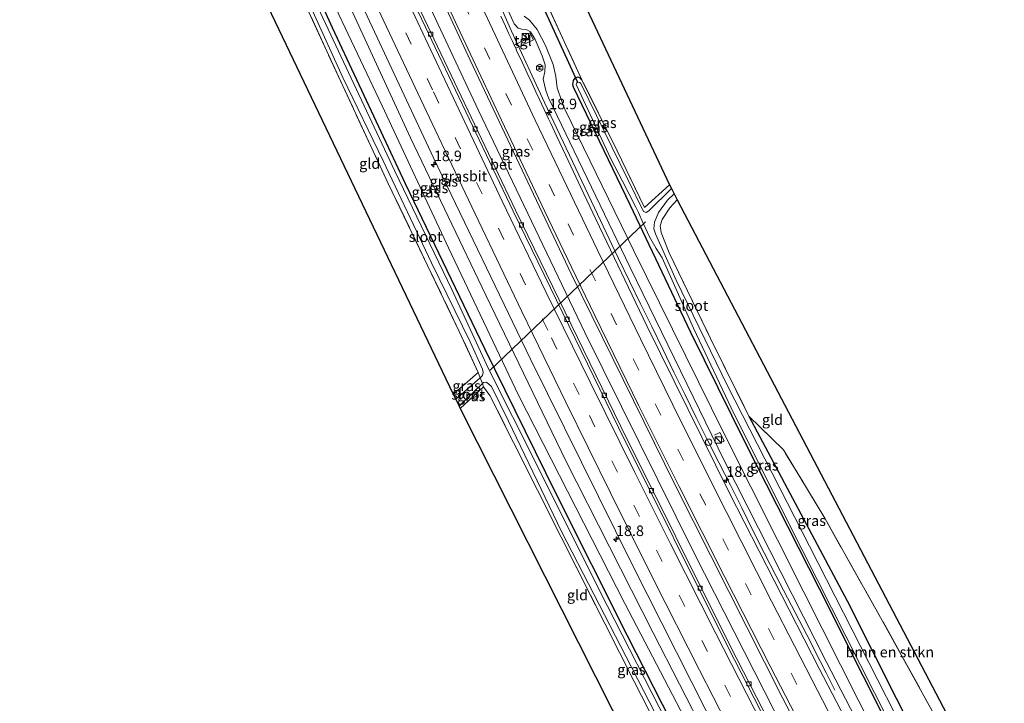
# Model space of a CAD drawing. Units: metres. Extents: x 166717 to 169239, y 456250 to 462501.
# Drawn here: x 167368 to 167601, y 458583 to 458745 of the extents above; entities that cross this region are included whole.
import ezdxf
from ezdxf.enums import TextEntityAlignment as Align

# ---------------------------------------------------------------- set-up
doc = ezdxf.new("R2010")
doc.units = ezdxf.units.M
doc.linetypes.add('IE-TERREINAFSCHEIDING', pattern=[10, 8, -2])
doc.linetypes.add('VW-3-9_STREEP', pattern=[12, 3, -9])
doc.layers.get('0').update_dxf_attribs({"lineweight": 25})
for name, color, linetype, lineweight in [('B-ME-AM-KILOMETR-S-B1', 7, 'Continuous', 18), ('B-ME-BV-GELEIDECONSTRUCTIE-GELEIDERAIL-L-B1', 213, 'BV-GELEIDERAIL', 18), ('B-ME-GR-BOMENSTRUIKEN-GV-B6', 93, 'Continuous', 18), ('B-ME-GW-KRUINLIJN-L-B1', 93, 'Continuous', 18), ('B-ME-GW-TEENLIJN-L-B1', 93, 'Continuous', 18), ('B-ME-IE-GRASLAND-GV-B6', 93, 'Continuous', 18), ('B-ME-IE-GRONDWERKLIJN-GROND_INGERICHT-GV-B6', 253, 'Continuous', 18), ('B-ME-IE-INRICHTINGSELEMENT-S-B1', 253, 'Continuous', 18), ('B-ME-IE-TERREINAFSCHEIDING-RASTERHEKWERK-L-B1', 8, 'IE-TERREINAFSCHEIDING', 18), ('B-ME-OG-METEO_INSTR-S-B1', 253, 'Continuous', 18), ('B-ME-OG-WATER-GV-B6', 153, 'Continuous', 18), ('B-ME-VH-VERH_SOORT-BETON-OVERIG-GV-B6', 8, 'IE-TERREINAFSCHEIDING-NATUURLIJK-HOUTWAL', 18), ('B-ME-VH-VERH_SOORT-BITUMEN-GV-B6', 8, 'IE-TERREINAFSCHEIDING-NATUURLIJK-HOUTWAL', 18), ('B-ME-VH-VERH_SOORT-TEGELS-GV-B6', 8, 'Continuous', 18), ('B-ME-VV-KOLK-S-B1', 8, 'Continuous', 18), ('B-ME-VW-MARKERING-39STREEP-015-L-B1', 255, 'VW-3-9_STREEP', 18), ('B-ME-VW-MARKERING-STREEP-015-L-B1', 7, 'Continuous', 18)]:
    doc.layers.add(name, color=color, linetype=linetype, lineweight=lineweight)
for name, color, linetype in [('B-ME-GW-INSTEEKWATERGANG-L-B1', 10, 'Continuous'), ('B-ME-KG-KADASTRAAL-OPNAMEDTMGRENS-L-B1', 10, 'Continuous'), ('B-ME-KW-DUIKER-L-B1', 10, 'Continuous')]:
    doc.layers.add(name, color=color, linetype=linetype)
doc.styles.add('NLCS-ISO', font='NLCS-ISO.TTF')
doc.linetypes.add('BV-GELEIDERAIL', pattern='A,10,-3,[108,NLCS.SHX,S=1,R=0,X=0,Y=0],-3', length=16)
doc.linetypes.add('IE-TERREINAFSCHEIDING-NATUURLIJK-HOUTWAL', pattern='A,7,-1.5,[67,NLCS.SHX,S=0.75,R=45,X=0,Y=0],-1.5,7,-1.5,[70,NLCS.SHX,S=0.75,R=0,X=0,Y=0],-1.5', length=20)

# ---------------------------------------------------------------- blocks, each defined once
blk = doc.blocks.new('hecto')
for p, q in [((0, 0.625), (-0.625, 0)), ((0, -0.625), (0, 0.625)), ((-0.625, 0), (0.625, 0)), ((0.625, 0), (0, -0.625))]:
    blk.add_line(p, q)
blk = doc.blocks.new('kast')
blk.add_line((-0.75, -0.75), (0.75, 0.75))
blk.add_lwpolyline([(-0.75, 0.75), (0.75, 0.75), (0.75, -0.75), (-0.75, -0.75)], close=True)
blk = doc.blocks.new('rlsm')
blk.add_lwpolyline([(0.88, 0), (0.44, 0.76), (-0.44, 0.76), (-0.88, 0), (-0.44, -0.76), (0.44, -0.76)], close=True)
at = {"lineweight": 0}
blk.add_lwpolyline([(-0.34, -0.5), (-0.34, 0.5), (-0.01, -0.17), (0.32, 0.5), (0.32, -0.5)], dxfattribs=at)
blk = doc.blocks.new('kolk')
blk.add_lwpolyline([(-0.5, -0.5), (0.5, -0.5), (0.5, 0.5), (-0.5, 0.5)], close=True)
blk = doc.blocks.new('dtb')
blk.add_circle((0, 0), 0.75)

msp = doc.modelspace()

# ---------------------------------------------------------------- linework, layer by layer
at = {"layer": 'B-ME-BV-GELEIDECONSTRUCTIE-GELEIDERAIL-L-B1'}
for points in [[(167570.199, 458535.702, 10.796), (167553.83, 458566.917, 10.82), (167527.817, 458617.966, 10.868), (167501.783, 458670.529, 10.859), (167476.457, 458723.386, 10.859), (167452.175, 458775.311, 10.82), (167427.407, 458830.012, 10.851), (167400.362, 458892.449, 10.938)], [(167475.335, 458762.789, 10.092), (167484.365, 458742.096, 10.734), (167492.245, 458725.169, 10.799), (167504.816, 458698.656, 10.799), (167508.9283, 458689.9026, 10.079)], [(167508.9283, 458689.9026, 10.7275), (167509.7866, 458688.0959, 10.7146), (167512.4281, 458682.7086, 10.7043), (167515.0547, 458677.3141, 10.7016), (167517.7467, 458671.9519, 10.708), (167520.3638, 458666.5522, 10.6784), (167522.9725, 458661.1493, 10.717), (167525.602, 458655.7556, 10.7411), (167528.2568, 458650.3751, 10.7375), (167530.9405, 458645.0091, 10.7287), (167533.6395, 458639.6501, 10.7259), (167536.3607, 458634.3028, 10.7398), (167539.0438, 458628.9359, 10.734), (167541.7017, 458623.5566, 10.7421), (167544.4182, 458618.2069, 10.7311), (167547.1679, 458612.8748, 10.7311), (167549.9242, 458607.5453, 10.7304), (167552.7177, 458602.2353, 10.6918), (167555.4656, 458596.902, 10.6122), (167556.3676, 458595.1173, 10.5432), (167559.0781, 458589.764, 10.2809), (167561.1665, 458585.6176, 10.0544)]]:
    msp.add_polyline3d(points, dxfattribs=at)
at = {"layer": 'B-ME-GR-BOMENSTRUIKEN-GV-B6'}
msp.add_polyline3d([(167599.397, 458552.782, 8.612), (167593.161, 458549.125, 8.578), (167564.083, 458606.817, 8.383), (167540.73, 458650.7, 8.379), (167548.974, 458642.676, 8.448), (167558.757, 458626.421, 8.448), (167572.422, 458602.167, 8.513), (167590.983, 458568.559, 8.569), (167599.397, 458552.782, 8.612)], dxfattribs=at)
at = {"layer": 'B-ME-GW-INSTEEKWATERGANG-L-B1'}
for points in [[(167550.491, 458524.201, 8.501), (167548.555, 458527.859, 8.496), (167530.727, 458561.734, 8.504), (167511.912, 458598.524, 8.526), (167494.959, 458632.363, 8.452), (167478.096, 458666.678, 8.556), (167459.268, 458705.795, 8.535), (167441.888, 458742.872, 8.53), (167426.592, 458776.806, 8.487), (167410.437, 458812.32, 8.582), (167394.298, 458848.844, 8.517), (167378.77, 458884.083, 8.393)], [(167501.09, 458730.549, 8.244), (167500.758, 458730.919, 8.305), (167500.108, 458731.131, 8.353), (167499.458, 458730.937, 8.435), (167499, 458730.385, 8.491), (167498.89, 458729.4, 8.526), (167499.07, 458728.882, 8.53), (167512.474, 458700.944, 8.487), (167526.927, 458670.64, 8.509), (167539.882, 458644.356, 8.478), (167557.415, 458609.774, 8.543), (167578.423, 458567.953, 8.491), (167589.414, 458546.928, 8.55)], [(167540.73, 458650.7, 8.379), (167564.083, 458606.817, 8.383), (167593.161, 458549.125, 8.578)]]:
    msp.add_polyline3d(points, dxfattribs=at)
at = {"layer": 'B-ME-GW-KRUINLIJN-L-B1'}
for points in [[(167555.211, 458526.956, 10.091), (167536.772, 458562.695, 10.079), (167518.018, 458599.254, 10.105), (167497.335, 458640.057, 10.131), (167478.324, 458679.407, 10.17), (167460.409, 458716.767, 10.131), (167441.551, 458757.843, 10.113), (167421.552, 458802.151, 10.222), (167403.959, 458841.528, 10.209), (167384.101, 458887.016, 10.21)], [(167585.137, 458544.42, 9.81), (167584.354, 458546.876, 9.814), (167583.865, 458549.044, 9.793), (167583.087, 458550.928, 9.767), (167581.016, 458553.228, 9.793), (167578.971, 458554.696, 9.862), (167577.498, 458556.826, 9.871), (167559.104, 458592.419, 9.949), (167534.965, 458639.961, 9.931), (167512.566, 458685.936, 9.992), (167493.157, 458726.245, 10.1), (167492.534, 458728.024, 10.096), (167491.938, 458730.718, 10.092), (167492.34, 458732.393, 10.092), (167492.421, 458734.07, 10.066), (167491.713, 458736.247, 10.009), (167490.036, 458740.136, 9.97), (167488.926, 458741.914, 9.957), (167488.016, 458742.403, 9.931), (167486.832, 458742.537, 9.975), (167485.995, 458742.762, 9.979), (167485.009, 458743.781, 9.962), (167470.578, 458776.263, 9.931)]]:
    msp.add_polyline3d(points, dxfattribs=at)
at = {"layer": 'B-ME-GW-TEENLIJN-L-B1'}
for points in [[(167553.288, 458525.834, 8.844), (167531.087, 458568.306, 8.76), (167511.324, 458606.219, 8.76), (167486.062, 458655.681, 8.617), (167469.416, 458690.665, 8.778), (167453.735, 458724.375, 8.804), (167434.641, 458764.638, 8.648), (167409.149, 458821.475, 8.739), (167389.664, 458864.88, 8.713), (167381.456, 458885.561, 8.577)], [(167587.43, 458545.764, 8.832), (167587.044, 458546.572, 8.834), (167586.419, 458547.61, 8.821), (167586.37, 458549.156, 8.812), (167586.55, 458550.054, 8.821), (167585.896, 458552.053, 8.869), (167584.575, 458554.459, 8.916), (167583.045, 458556.125, 8.912), (167581.448, 458557.08, 8.916), (167580.117, 458558.121, 8.912), (167578.433, 458559.876, 8.908), (167571.174, 458574.365, 8.864), (167553.809, 458608.893, 8.834), (167534.947, 458646.343, 8.765), (167513.365, 458690.094, 8.838), (167497.081, 458723.545, 8.999), (167496.289, 458725.644, 8.982), (167495.205, 458728.651, 8.938), (167494.888, 458731.288, 8.886), (167494.298, 458734.169, 8.843), (167492.493, 458738.699, 8.817), (167490.506, 458742.45, 8.851), (167488.64, 458744.68, 8.86), (167487.379, 458745.617, 8.89)]]:
    msp.add_polyline3d(points, dxfattribs=at)
at = {"layer": 'B-ME-IE-GRASLAND-GV-B6'}
for points in [[(167397.992, 458892.387, 10.062), (167404.058, 458892.547, 10.338), (167408.925, 458881.035, 10.361), (167430.122, 458832.577, 10.343), (167451.076, 458785.948, 10.335), (167474.59, 458735.154, 10.283), (167498.599, 458684.501, 10.339), (167523.262, 458634.308, 10.278), (167548.755, 458583.791, 10.252), (167572.917, 458537.289, 10.244), (167568.134, 458534.497, 10.07), (167562.52, 458545.105, 10.085), (167536.371, 458596.015, 10.128), (167510.379, 458648.23, 10.107), (167485.324, 458699.549, 10.128), (167461.206, 458750.341, 10.141), (167440.271, 458796.173, 10.194), (167419.906, 458841.881, 10.215), (167397.992, 458892.387, 10.062)], [(167381.456, 458885.561, 8.577), (167384.101, 458887.016, 10.21), (167403.959, 458841.528, 10.209), (167421.552, 458802.151, 10.222), (167441.551, 458757.843, 10.113), (167460.409, 458716.767, 10.131), (167478.324, 458679.407, 10.17), (167497.335, 458640.057, 10.131), (167518.018, 458599.254, 10.105), (167536.772, 458562.695, 10.079), (167555.211, 458526.956, 10.091), (167553.288, 458525.834, 8.844), (167531.087, 458568.306, 8.76), (167511.324, 458606.219, 8.76), (167486.062, 458655.681, 8.617), (167469.416, 458690.665, 8.778), (167453.735, 458724.375, 8.804), (167434.641, 458764.638, 8.648), (167409.149, 458821.475, 8.739), (167389.664, 458864.88, 8.713), (167381.456, 458885.561, 8.577)], [(167386.374, 458888.267, 10.347), (167419.209, 458813.289, 10.317), (167443.753, 458759.432, 10.322), (167465.878, 458712.034, 10.326), (167488.911, 458664.215, 10.287), (167513.164, 458615.279, 10.291), (167537.524, 458567.143, 10.265), (167557.745, 458528.435, 10.248), (167555.211, 458526.956, 10.091), (167536.772, 458562.695, 10.079), (167518.018, 458599.254, 10.105), (167497.335, 458640.057, 10.131), (167478.324, 458679.407, 10.17), (167460.409, 458716.767, 10.131), (167441.551, 458757.843, 10.113), (167421.552, 458802.151, 10.222), (167403.959, 458841.528, 10.209), (167384.101, 458887.016, 10.21), (167386.374, 458888.267, 10.347)], [(167378.77, 458884.083, 8.393), (167381.456, 458885.561, 8.577), (167389.664, 458864.88, 8.713), (167409.149, 458821.475, 8.739), (167434.641, 458764.638, 8.648), (167453.735, 458724.375, 8.804), (167469.416, 458690.665, 8.778), (167486.062, 458655.681, 8.617), (167511.324, 458606.219, 8.76), (167531.087, 458568.306, 8.76), (167553.288, 458525.834, 8.844), (167550.491, 458524.201, 8.501), (167548.555, 458527.859, 8.496), (167530.727, 458561.734, 8.504), (167511.912, 458598.524, 8.526), (167494.959, 458632.363, 8.452), (167478.096, 458666.678, 8.556), (167459.268, 458705.795, 8.535), (167441.888, 458742.872, 8.53), (167426.592, 458776.806, 8.487), (167410.437, 458812.32, 8.582), (167394.298, 458848.844, 8.517), (167378.77, 458884.083, 8.393)], [(167426.592, 458776.806, 8.487), (167441.888, 458742.872, 8.53), (167459.268, 458705.795, 8.535), (167478.096, 458666.678, 8.556), (167494.959, 458632.363, 8.452), (167511.912, 458598.524, 8.526), (167530.727, 458561.734, 8.504), (167548.555, 458527.859, 8.496), (167550.491, 458524.201, 8.501), (167549.557, 458523.656, 7.605), (167541.519, 458538.882, 7.605), (167523.026, 458574.599, 7.605), (167505.403, 458609.111, 7.605), (167490.379, 458639.082, 7.605), (167478.95, 458661.948, 7.605), (167470.241, 458680.712, 7.605), (167456.729, 458708.81, 7.605), (167436.613, 458751.76, 7.605)], [(167587.43, 458545.764, 8.832), (167585.137, 458544.42, 9.81), (167584.354, 458546.876, 9.814), (167583.865, 458549.044, 9.793), (167583.087, 458550.928, 9.767), (167581.016, 458553.228, 9.793), (167578.971, 458554.696, 9.862), (167577.498, 458556.826, 9.871), (167559.104, 458592.419, 9.949), (167534.965, 458639.961, 9.931), (167512.566, 458685.936, 9.992), (167493.157, 458726.245, 10.1), (167492.534, 458728.024, 10.096), (167491.938, 458730.718, 10.092), (167492.34, 458732.393, 10.092), (167492.421, 458734.07, 10.066), (167491.713, 458736.247, 10.009), (167490.036, 458740.136, 9.97), (167488.926, 458741.914, 9.957), (167488.016, 458742.403, 9.931), (167486.832, 458742.537, 9.975), (167485.995, 458742.762, 9.979), (167485.009, 458743.781, 9.962), (167470.578, 458776.263, 9.931)], [(167470.578, 458776.263, 9.931), (167485.009, 458743.781, 9.962), (167485.995, 458742.762, 9.979), (167486.832, 458742.537, 9.975), (167488.016, 458742.403, 9.931), (167488.926, 458741.914, 9.957), (167490.036, 458740.136, 9.97), (167491.713, 458736.247, 10.009), (167492.421, 458734.07, 10.066), (167492.34, 458732.393, 10.092), (167491.938, 458730.718, 10.092), (167492.534, 458728.024, 10.096), (167493.157, 458726.245, 10.1), (167512.566, 458685.936, 9.992), (167534.965, 458639.961, 9.931), (167559.104, 458592.419, 9.949), (167577.498, 458556.826, 9.871)], [(167436.032, 458749.319, 7.63), (167444.394, 458731.104, 7.63), (167453.9, 458711.319, 7.63), (167465.398, 458687.043, 7.63), (167474.609, 458668.358, 7.63), (167477.546, 458661.796, 7.63), (167477.675, 458661.061, 7.63), (167477.499, 458660.296, 7.63), (167476.93, 458659.794, 7.63), (167476.525, 458661.043, 8.426), (167472.014, 458670.801, 8.5), (167464.486, 458686.449, 8.53), (167455.136, 458705.887, 8.517), (167444.339, 458729.132, 8.422), (167435.77, 458747.755, 8.331)], [(167492.652, 458748.902, 8.144), (167501.09, 458730.549, 8.244), (167500.758, 458730.919, 8.305), (167500.108, 458731.131, 8.353), (167499.458, 458730.937, 8.435), (167499, 458730.385, 8.491), (167498.89, 458729.4, 8.526), (167499.07, 458728.882, 8.53), (167512.474, 458700.944, 8.487), (167526.927, 458670.64, 8.509), (167539.882, 458644.356, 8.478), (167557.415, 458609.774, 8.543), (167578.423, 458567.953, 8.491)], [(167485.04, 458738.7859, 9.9095), (167484.55, 458739.8494, 9.9051), (167483.8003, 458741.4718, 9.9387), (167482.9556, 458743.2887, 9.9278), (167481.8422, 458745.6784, 9.9206)], [(167571.174, 458574.365, 8.864), (167553.809, 458608.893, 8.834), (167534.947, 458646.343, 8.765), (167513.365, 458690.094, 8.838), (167497.081, 458723.545, 8.999), (167496.289, 458725.644, 8.982), (167495.205, 458728.651, 8.938), (167494.888, 458731.288, 8.886), (167494.298, 458734.169, 8.843), (167492.493, 458738.699, 8.817), (167490.506, 458742.45, 8.851), (167488.64, 458744.68, 8.86), (167487.379, 458745.617, 8.89)], [(167487.379, 458745.617, 8.89), (167488.64, 458744.68, 8.86), (167490.506, 458742.45, 8.851), (167492.493, 458738.699, 8.817), (167494.298, 458734.169, 8.843), (167494.888, 458731.288, 8.886), (167495.205, 458728.651, 8.938), (167496.289, 458725.644, 8.982), (167497.081, 458723.545, 8.999), (167513.365, 458690.094, 8.838), (167534.947, 458646.343, 8.765), (167553.809, 458608.893, 8.834), (167571.174, 458574.365, 8.864), (167578.433, 458559.876, 8.908), (167580.117, 458558.121, 8.912), (167581.448, 458557.08, 8.916), (167583.045, 458556.125, 8.912), (167584.575, 458554.459, 8.916), (167585.896, 458552.053, 8.869), (167586.55, 458550.054, 8.821), (167586.37, 458549.156, 8.812), (167586.419, 458547.61, 8.821), (167587.044, 458546.572, 8.834), (167587.43, 458545.764, 8.832)], [(167581.265, 458544.924, 10.035), (167557.459, 458590.782, 10.04), (167536.074, 458632.548, 10.153), (167516.55, 458672.153, 10.109), (167504.42, 458697.4064, 9.9054), (167500.8321, 458704.968, 9.9101), (167499.0213, 458708.8089, 9.9137), (167497.2629, 458712.5385, 9.9173), (167495.153, 458717.0427, 9.9073), (167493.7126, 458720.1178, 9.9218), (167493.1807, 458721.2607, 9.9085), (167492.1537, 458723.4673, 9.9123), (167490.966, 458726.0193, 9.8995), (167490.1811, 458727.7059, 9.9168), (167489.2137, 458729.7946, 9.8963), (167488.1351, 458732.0949, 9.8948), (167486.905, 458734.7384, 9.8952), (167485.6234, 458737.5197, 9.9146), (167485.3996, 458738.0054, 9.9127), (167489.588, 458739.981, 9.91), (167488.745, 458741.705, 9.858), (167487.717, 458741.18, 9.858), (167488.146, 458740.297, 9.888), (167485.04, 458738.7859, 9.9095)], [(167578.423, 458567.953, 8.491), (167557.415, 458609.774, 8.543), (167539.882, 458644.356, 8.478), (167526.927, 458670.64, 8.509), (167512.474, 458700.944, 8.487), (167499.07, 458728.882, 8.53), (167498.89, 458729.4, 8.526), (167499, 458730.385, 8.491), (167499.458, 458730.937, 8.435), (167500.108, 458731.131, 8.353), (167500.758, 458730.919, 8.305), (167501.09, 458730.549, 8.244), (167509.521, 458713.674, 8.205), (167515.955, 458700.177, 8.092), (167521.918, 458705.614, 8.132), (167522.372, 458704.724, 7.691), (167516.99, 458699.41, 7.689), (167516.39, 458699.066, 7.719), (167515.763, 458699.261, 7.719), (167500.831, 458729.654, 7.715), (167500.629, 458729.873, 7.715), (167500.17, 458729.996, 7.715), (167499.792, 458729.726, 7.715), (167499.777, 458729.401, 7.715), (167508.042, 458711.596, 7.715), (167510.75, 458706.49, 7.715), (167513.936, 458700.318, 7.715), (167514.582, 458699.053, 7.715), (167515.55, 458696.627, 7.715), (167517.178, 458693.23, 7.715), (167518.78, 458690.512, 7.715), (167520.167, 458688.303, 7.711), (167527.599, 458671.576, 7.784), (167536.573, 458652.632, 7.784), (167550.158, 458625.388, 7.784), (167584.218, 458558.08, 7.784)], [(167523.724, 458702.071, 8.347), (167521.963, 458700.101, 8.327), (167520.132, 458697.385, 8.335), (167519.706, 458695.827, 8.318), (167519.917, 458694.298, 8.301), (167521.852, 458689.479, 8.318), (167531.65, 458669.1, 8.396), (167540.73, 458650.7, 8.379), (167564.083, 458606.817, 8.383), (167593.161, 458549.125, 8.578), (167591.659, 458548.244, 7.75), (167555.124, 458619.799, 7.754), (167535.679, 458657.849, 7.754), (167523.457, 458682.984, 7.702), (167518.61, 458693.994, 7.706), (167518.173, 458695.175, 7.706), (167518.316, 458696.728, 7.706), (167519.316, 458699.008, 7.706), (167521.44, 458701.948, 7.702), (167523.006, 458703.479, 7.701), (167523.724, 458702.071, 8.347)], [(167471.154, 458654.697, 7.63), (167470.554, 458655.922, 8.488), (167473.919, 458658.804, 8.47), (167476.525, 458661.043, 8.426), (167476.93, 458659.794, 7.63), (167471.154, 458654.697, 7.63)], [(167472.224, 458652.511, 8.186), (167471.97, 458653.03, 7.693), (167475.161, 458656.114, 7.693), (167477.536, 458658.424, 7.693), (167477.715, 458657.637, 8.192), (167474.343, 458654.449, 8.21), (167472.224, 458652.511, 8.186)], [(167547.174, 458522.266, 8.734), (167527.647, 458559.998, 8.539), (167513.488, 458587.719, 8.392), (167496.169, 458621.98, 8.379), (167479.266, 458655.577, 8.197), (167477.715, 458657.637, 8.192), (167477.536, 458658.424, 7.693), (167477.775, 458658.657, 7.693), (167478.427, 458658.746, 7.689), (167479.638, 458657.713, 7.711), (167483.664, 458649.515, 7.741), (167496.281, 458623.306, 7.789), (167511.607, 458593.571, 7.793), (167534.93, 458548.179, 7.789), (167548.24, 458522.888, 7.789), (167547.174, 458522.266, 8.734)]]:
    msp.add_polyline3d(points, dxfattribs=at)
at = {"layer": 'B-ME-IE-GRONDWERKLIJN-GROND_INGERICHT-GV-B6'}
for points in [[(167452.115, 458837.952, 8.101), (167451.044, 458845.128, 8.227), (167451.281, 458844.534, 8.227), (167451.701, 458844.153, 8.227), (167452.179, 458844.195, 8.227), (167452.487, 458845.078, 8.214), (167450.651, 458860.79, 8.292), (167446.278, 458887.705, 8.465), (167443.83, 458901.838, 8.708), (167443.804, 458902.386, 8.704), (167448.207, 458902.292, 8.552), (167453.849, 458901.768, 8.507), (167457.179, 458855.343, 8.275), (167473.882, 458807.769, 8.253), (167521.918, 458705.614, 8.132), (167515.955, 458700.177, 8.092), (167509.521, 458713.674, 8.205), (167501.09, 458730.549, 8.244), (167492.652, 458748.902, 8.144), (167479.887, 458776.691, 8.144), (167465.786, 458807.257, 8.11), (167452.115, 458837.952, 8.101)], [(167470.554, 458655.922, 8.488), (167406.631, 458789.727, 8.346), (167414.079, 458794.917, 8.205), (167424.859, 458771.417, 8.292), (167435.77, 458747.755, 8.331), (167444.339, 458729.132, 8.422), (167455.136, 458705.887, 8.517), (167464.486, 458686.449, 8.53), (167472.014, 458670.801, 8.5), (167476.525, 458661.043, 8.426), (167473.919, 458658.804, 8.47), (167470.554, 458655.922, 8.488)], [(167523.724, 458702.071, 8.347), (167601.388, 458553.969, 8.613), (167599.397, 458552.782, 8.612), (167590.983, 458568.559, 8.569), (167572.422, 458602.167, 8.513), (167558.757, 458626.421, 8.448), (167548.974, 458642.676, 8.448), (167540.73, 458650.7, 8.379), (167531.65, 458669.1, 8.396), (167521.852, 458689.479, 8.318), (167519.917, 458694.298, 8.301), (167519.706, 458695.827, 8.318), (167520.132, 458697.385, 8.335), (167521.963, 458700.101, 8.327), (167523.724, 458702.071, 8.347)], [(167472.224, 458652.511, 8.186), (167474.343, 458654.449, 8.21), (167477.715, 458657.637, 8.192), (167479.266, 458655.577, 8.197), (167496.169, 458621.98, 8.379), (167513.488, 458587.719, 8.392), (167527.647, 458559.998, 8.539), (167547.174, 458522.266, 8.734), (167540.421, 458517.396, 8.825), (167472.224, 458652.511, 8.186)]]:
    msp.add_polyline3d(points, dxfattribs=at)
at = {"layer": 'B-ME-IE-TERREINAFSCHEIDING-RASTERHEKWERK-L-B1'}
for p, q in [((167501.09, 458730.549, 8.244), (167492.652, 458748.902, 8.144)), ((167476.525, 458661.043, 8.426), (167476.93, 458659.794, 7.63)), ((167477.536, 458658.424, 7.693), (167476.93, 458659.794, 7.63)), ((167477.715, 458657.637, 8.192), (167477.536, 458658.424, 7.693))]:
    msp.add_line(p, q, dxfattribs=at)
for points in [[(167470.554, 458655.922, 8.488), (167473.919, 458658.804, 8.47), (167476.525, 458661.043, 8.426), (167472.014, 458670.801, 8.5), (167464.486, 458686.449, 8.53), (167455.136, 458705.887, 8.517), (167444.339, 458729.132, 8.422), (167435.77, 458747.755, 8.331), (167424.859, 458771.417, 8.292), (167414.079, 458794.917, 8.205), (167401.821, 458822.487, 8.201), (167387.786, 458854.392, 8.197), (167375.592, 458882.448, 8.198)], [(167521.918, 458705.614, 8.132), (167515.955, 458700.177, 8.092), (167509.521, 458713.674, 8.205), (167501.09, 458730.549, 8.244)], [(167523.724, 458702.071, 8.347), (167521.963, 458700.101, 8.327), (167520.132, 458697.385, 8.335), (167519.706, 458695.827, 8.318), (167519.917, 458694.298, 8.301), (167521.852, 458689.479, 8.318), (167531.65, 458669.1, 8.396), (167540.73, 458650.7, 8.379)], [(167472.224, 458652.511, 8.186), (167474.343, 458654.449, 8.21), (167477.715, 458657.637, 8.192), (167479.266, 458655.577, 8.197), (167496.169, 458621.98, 8.379), (167513.488, 458587.719, 8.392), (167527.647, 458559.998, 8.539), (167547.174, 458522.266, 8.734)], [(167599.397, 458552.782, 8.612), (167590.983, 458568.559, 8.569), (167572.422, 458602.167, 8.513), (167558.757, 458626.421, 8.448), (167548.974, 458642.676, 8.448), (167540.73, 458650.7, 8.379)], [(167532.579, 458646.1717, 10.1816), (167533.8906, 458646.8141, 10.1816), (167534.8951, 458644.779, 10.1816), (167534.4872, 458644.5668, 10.1816)]]:
    msp.add_polyline3d(points, dxfattribs=at)
at = {"layer": 'B-ME-KG-KADASTRAAL-OPNAMEDTMGRENS-L-B1'}
for points in [[(167453.647, 458908.376, 8.541), (167453.784, 458904.214, 8.228), (167453.811, 458903.383, 7.776), (167453.828, 458902.667, 7.768), (167453.849, 458901.768, 8.507), (167457.179, 458855.343, 8.275), (167473.882, 458807.769, 8.253), (167521.918, 458705.614, 8.132), (167522.372, 458704.724, 7.691), (167523.006, 458703.479, 7.701), (167523.724, 458702.071, 8.347), (167601.388, 458553.969, 8.613)], [(167367.65, 458878.88, 8.306), (167406.631, 458789.727, 8.346), (167470.554, 458655.922, 8.488), (167471.154, 458654.697, 7.63), (167471.97, 458653.03, 7.693), (167472.224, 458652.511, 8.186), (167540.421, 458517.396, 8.825)]]:
    msp.add_polyline3d(points, dxfattribs=at)
at = {"layer": 'B-ME-KW-DUIKER-L-B1'}
for p, q in [((167491.523, 458748.611, 7.863), (167500.093, 458729.941, 7.715)), ((167516.211, 458696.827, 8.058), (167479.339, 458661.601, 7.98))]:
    msp.add_line(p, q, dxfattribs=at)
at = {"layer": 'B-ME-OG-WATER-GV-B6'}
for points in [[(167436.613, 458751.76, 7.605), (167456.729, 458708.81, 7.605), (167470.241, 458680.712, 7.605), (167478.95, 458661.948, 7.605), (167490.379, 458639.082, 7.605), (167505.403, 458609.111, 7.605), (167523.026, 458574.599, 7.605), (167541.519, 458538.882, 7.605), (167549.557, 458523.656, 7.605), (167548.24, 458522.888, 7.789), (167534.93, 458548.179, 7.789), (167511.607, 458593.571, 7.793), (167496.281, 458623.306, 7.789), (167483.664, 458649.515, 7.741), (167479.638, 458657.713, 7.711), (167478.427, 458658.746, 7.689), (167477.775, 458658.657, 7.693), (167477.536, 458658.424, 7.693), (167476.93, 458659.794, 7.63)], [(167476.93, 458659.794, 7.63), (167477.499, 458660.296, 7.63), (167477.675, 458661.061, 7.63), (167477.546, 458661.796, 7.63), (167474.609, 458668.358, 7.63), (167465.398, 458687.043, 7.63), (167453.9, 458711.319, 7.63), (167444.394, 458731.104, 7.63), (167436.032, 458749.319, 7.63)], [(167584.218, 458558.08, 7.784), (167550.158, 458625.388, 7.784), (167536.573, 458652.632, 7.784), (167527.599, 458671.576, 7.784), (167520.167, 458688.303, 7.711), (167518.78, 458690.512, 7.715), (167517.178, 458693.23, 7.715), (167515.55, 458696.627, 7.715), (167514.582, 458699.053, 7.715), (167513.936, 458700.318, 7.715), (167510.75, 458706.49, 7.715), (167508.042, 458711.596, 7.715), (167499.777, 458729.401, 7.715), (167499.792, 458729.726, 7.715), (167500.17, 458729.996, 7.715), (167500.629, 458729.873, 7.715), (167500.831, 458729.654, 7.715), (167515.763, 458699.261, 7.719), (167516.39, 458699.066, 7.719), (167516.99, 458699.41, 7.689), (167522.372, 458704.724, 7.691), (167523.006, 458703.479, 7.701), (167521.44, 458701.948, 7.702), (167519.316, 458699.008, 7.706), (167518.316, 458696.728, 7.706), (167518.173, 458695.175, 7.706), (167518.61, 458693.994, 7.706), (167523.457, 458682.984, 7.702), (167535.679, 458657.849, 7.754), (167555.124, 458619.799, 7.754), (167591.659, 458548.244, 7.75)], [(167471.97, 458653.03, 7.693), (167471.154, 458654.697, 7.63), (167476.93, 458659.794, 7.63), (167477.536, 458658.424, 7.693), (167475.161, 458656.114, 7.693), (167471.97, 458653.03, 7.693)]]:
    msp.add_polyline3d(points, dxfattribs=at)
at = {"layer": 'B-ME-VH-VERH_SOORT-BETON-OVERIG-GV-B6'}
msp.add_polyline3d([(167397.992, 458892.387, 10.062), (167419.906, 458841.881, 10.215), (167440.271, 458796.173, 10.194), (167461.206, 458750.341, 10.141), (167485.324, 458699.549, 10.128), (167510.379, 458648.23, 10.107), (167536.371, 458596.015, 10.128), (167562.52, 458545.105, 10.085), (167568.134, 458534.497, 10.07), (167567.616, 458534.195, 10.068), (167561.967, 458544.871, 10.083), (167535.818, 458595.781, 10.126), (167509.826, 458647.996, 10.105), (167484.771, 458699.315, 10.126), (167460.653, 458750.107, 10.139), (167439.718, 458795.939, 10.192), (167419.353, 458841.647, 10.213), (167397.439, 458892.153, 10.06), (167397.992, 458892.387, 10.062)], dxfattribs=at)
at = {"layer": 'B-ME-VH-VERH_SOORT-BITUMEN-GV-B6'}
for points in [[(167386.374, 458888.267, 10.347), (167397.439, 458892.153, 10.06), (167419.353, 458841.647, 10.213), (167439.718, 458795.939, 10.192), (167460.653, 458750.107, 10.139), (167484.771, 458699.315, 10.126), (167509.826, 458647.996, 10.105), (167535.818, 458595.781, 10.126), (167561.967, 458544.871, 10.083), (167567.616, 458534.195, 10.068), (167557.745, 458528.435, 10.248), (167537.524, 458567.143, 10.265), (167513.164, 458615.279, 10.291), (167488.911, 458664.215, 10.287), (167465.878, 458712.034, 10.326), (167443.753, 458759.432, 10.322), (167419.209, 458813.289, 10.317), (167386.374, 458888.267, 10.347)], [(167572.917, 458537.289, 10.244), (167548.755, 458583.791, 10.252), (167523.262, 458634.308, 10.278), (167498.599, 458684.501, 10.339), (167474.59, 458735.154, 10.283), (167451.076, 458785.948, 10.335)], [(167481.8422, 458745.6784, 9.9206), (167482.9556, 458743.2887, 9.9278), (167483.8003, 458741.4718, 9.9387), (167484.55, 458739.8494, 9.9051), (167485.04, 458738.7859, 9.9095)], [(167485.04, 458738.7859, 9.9095), (167485.3996, 458738.0054, 9.9127), (167485.6234, 458737.5197, 9.9146), (167486.905, 458734.7384, 9.8952), (167488.1351, 458732.0949, 9.8948), (167489.2137, 458729.7946, 9.8963), (167490.1811, 458727.7059, 9.9168), (167490.966, 458726.0193, 9.8995), (167492.1537, 458723.4673, 9.9123), (167493.1807, 458721.2607, 9.9085), (167493.7126, 458720.1178, 9.9218), (167495.153, 458717.0427, 9.9073), (167497.2629, 458712.5385, 9.9173), (167499.0213, 458708.8089, 9.9137), (167500.8321, 458704.968, 9.9101), (167504.42, 458697.4064, 9.9054), (167516.55, 458672.153, 10.109), (167536.074, 458632.548, 10.153), (167557.459, 458590.782, 10.04), (167581.265, 458544.924, 10.035)]]:
    msp.add_polyline3d(points, dxfattribs=at)
at = {"layer": 'B-ME-VH-VERH_SOORT-TEGELS-GV-B6'}
msp.add_polyline3d([(167485.04, 458738.7859, 9.9095), (167488.146, 458740.297, 9.888), (167487.717, 458741.18, 9.858), (167488.745, 458741.705, 9.858), (167489.588, 458739.981, 9.91), (167485.3996, 458738.0054, 9.9127), (167485.04, 458738.7859, 9.9095)], dxfattribs=at)
at = {"layer": 'B-ME-VW-MARKERING-39STREEP-015-L-B1'}
for points in [[(167408.5718, 458892.9232, 10.1831), (167409.4661, 458890.8166, 10.1806), (167418.896, 458868.8277, 10.1835), (167428.4165, 458847.0065, 10.1644), (167438.096, 458825.1656, 10.1446), (167447.9279, 458803.3075, 10.1328), (167457.8685, 458781.4886, 10.1209), (167467.9226, 458759.7164, 10.1278), (167477.9782, 458738.1172, 10.1222), (167488.1505, 458716.5179, 10.1321), (167497.8158, 458696.3197, 10.1055), (167508.0256, 458675.0799, 10.0986), (167518.5144, 458653.6026, 10.1051), (167529.1433, 458632.2598, 10.1091), (167539.9332, 458610.9108, 10.1019), (167550.7969, 458589.667, 10.0917), (167561.7876, 458568.3882, 10.0975), (167572.8227, 458547.2286, 10.0962), (167575.9252, 458541.3093, 10.0945), (167576.8395, 458539.5781, 10.1574)], [(167392.7024, 458890.4895, 10.195), (167397.8787, 458878.4366, 10.1789), (167407.3744, 458856.5528, 10.1715), (167416.9613, 458834.7008, 10.1657), (167423.78, 458819.3159, 10.1529), (167433.5385, 458797.5687, 10.1604), (167443.4424, 458775.8631, 10.1695), (167450.5037, 458760.5448, 10.1845), (167459.2836, 458741.6841, 10.158), (167465.8784, 458727.6778, 10.1573), (167476.1064, 458706.1498, 10.1537), (167486.4311, 458684.5636, 10.1515), (167493.8681, 458669.2658, 10.1443), (167502.8878, 458650.827, 10.133), (167513.4153, 458629.5593, 10.1529), (167524.1778, 458608.1527, 10.1435), (167535.0056, 458586.7957, 10.1381), (167545.9323, 458565.4922, 10.1446), (167556.9503, 458544.2829, 10.1617), (167562.3846, 458533.9031, 10.1651), (167562.4909, 458533.7007, 10.1646), (167563.4978, 458531.7919, 10.1431)]]:
    msp.add_polyline3d(points, dxfattribs=at)
at = {"layer": 'B-ME-VW-MARKERING-STREEP-015-L-B1'}
for points in [[(167396.1392, 458891.6965, 10.1171), (167399.1242, 458884.7283, 10.1099), (167408.6336, 458862.8049, 10.0983), (167418.2399, 458840.8374, 10.0839), (167427.9124, 458818.9819, 10.0861), (167437.7423, 458797.1258, 10.0858), (167447.6957, 458775.33, 10.091), (167457.7583, 458753.604, 10.1109), (167467.7517, 458732.2098, 10.1122), (167471.9514, 458723.3005, 10.0902), (167482.1958, 458701.6934, 10.098), (167492.5438, 458680.1817, 10.0995), (167503.0895, 458658.7126, 10.0693), (167513.687, 458637.2669, 10.0989), (167522.1721, 458620.3514, 10.0856), (167532.9188, 458599.0532, 10.0752), (167543.7881, 458577.6917, 10.0785), (167554.7325, 458556.5536, 10.0807), (167565.7067, 458535.522, 10.093), (167566.692, 458533.6558, 10.0848)], [(167404.7234, 458892.6025, 10.2768), (167405.9286, 458889.7526, 10.2732), (167414.7831, 458869.0658, 10.2671), (167424.2931, 458847.2237, 10.2501), (167432.469, 458828.7052, 10.2365), (167442.3105, 458806.8365, 10.2167), (167452.148, 458785.1471, 10.2078), (167462.1514, 458763.4345, 10.2144), (167472.1872, 458741.8406, 10.2096), (167481.9974, 458720.9186, 10.2206), (167492.3262, 458699.2612, 10.1949), (167498.6499, 458686.0488, 10.1864), (167504.1571, 458674.5909, 10.1776), (167514.617, 458653.1648, 10.1871), (167524.1701, 458633.9598, 10.1989), (167534.9459, 458612.5893, 10.1978), (167545.7916, 458591.3484, 10.1852), (167556.7157, 458570.1762, 10.1866), (167564.6327, 458554.9535, 10.1777), (167572.7459, 458539.5087, 10.1766), (167573.6869, 458537.7383, 10.227)], [(167389.3577, 458889.3149, 10.2698), (167395.5443, 458874.9187, 10.2513), (167405.012, 458853.0343, 10.2477), (167414.5648, 458831.204, 10.2438), (167420.5877, 458817.6744, 10.2315), (167430.4252, 458795.856, 10.2393), (167440.3153, 458774.1693, 10.2482), (167448.8262, 458755.8057, 10.2533), (167456.071, 458740.2427, 10.2283), (167466.2774, 458718.6394, 10.22), (167476.5588, 458697.0484, 10.2276), (167486.8892, 458675.4979, 10.2223), (167497.3261, 458654.0223, 10.205), (167507.9005, 458632.5013, 10.225), (167518.2204, 458611.7697, 10.2202), (167529.0281, 458590.4051, 10.2189), (167535.5192, 458577.7118, 10.2087), (167546.4351, 458556.4771, 10.2116), (167557.4675, 458535.3217, 10.2316), (167559.2769, 458531.8804, 10.2289), (167560.3067, 458529.9298, 10.2013)], [(167580.0214, 458541.435, 10.0871), (167579.1337, 458543.1265, 10.018), (167568.0442, 458564.2899, 10.019), (167557.0437, 458585.5144, 10.0079), (167546.1465, 458606.7442, 10.0168), (167535.3397, 458628.0529, 10.0279), (167524.6224, 458649.4679, 10.0244), (167515.0216, 458669.0025, 10.0134), (167504.8839, 458689.8906, 10.0154), (167495.7013, 458709.0579, 10.0337), (167490.0305, 458720.9451, 10.0404), (167479.8792, 458742.5705, 10.0362), (167469.7993, 458764.2465, 10.0375), (167459.8091, 458785.8698, 10.0416), (167451.6646, 458803.8159, 10.0549)]]:
    msp.add_polyline3d(points, dxfattribs=at)

# ---------------------------------------------------------------- block references
at = {"layer": 'B-ME-AM-KILOMETR-S-B1', "rotation": 90}
for p in [(167493.34, 458722.769, 10.061), (167465.987, 458710.434, 10.3), (167535.4, 458635.469, 10.014), (167509.211, 458621.437, 10.235)]:
    msp.add_blockref('hecto', p, dxfattribs=at)
at = {"layer": 'B-ME-IE-INRICHTINGSELEMENT-S-B1', "rotation": 90}
for name, p in [('kast', (167487.698, 458740.745, 9.836)), ('kast', (167533.5072, 458645.007, 11.0011)), ('dtb', (167531.1832, 458644.4917, 10.743))]:
    msp.add_blockref(name, p, dxfattribs=at)
at = {"layer": 'B-ME-OG-METEO_INSTR-S-B1', "rotation": 90}
msp.add_blockref('rlsm', (167491.098, 458733.366, 9.944), dxfattribs=at)
at = {"layer": 'B-ME-VV-KOLK-S-B1', "rotation": 90}
for p in [(167465.235, 458741.365, 10.135), (167475.783, 458718.835, 10.083), (167486.761, 458696.063, 10.105), (167497.577, 458673.682, 10.087), (167506.427, 458655.632, 10.027), (167517.638, 458633.002, 10.074), (167529.174, 458609.843, 10.044), (167540.78, 458587.139, 10.087)]:
    msp.add_blockref('kolk', p, dxfattribs=at)

# ---------------------------------------------------------------- texts
at = {"layer": 'B-ME-AM-KILOMETR-S-B1', "ltscale": 0.2, "style": 'NLCS-ISO'}
for s, p in [('18.9', (167493.34, 458722.769, 10.061)), ('18.9', (167465.987, 458710.434, 10.3)), ('18.8', (167535.4, 458635.469, 10.014)), ('18.8', (167509.211, 458621.437, 10.235))]:
    msp.add_text(s, height=2.5, dxfattribs=at).set_placement(p, align=Align.BOTTOM_LEFT)
at = {"layer": 'B-ME-GR-BOMENSTRUIKEN-GV-B6', "ltscale": 0.2, "style": 'NLCS-ISO'}
msp.add_text('bmn en strkn', height=2.5, dxfattribs=at).set_placement((167574.2116, 458594.6699), align=Align.MIDDLE_CENTER)
at = {"layer": 'B-ME-IE-GRASLAND-GV-B6', "ltscale": 0.2, "style": 'NLCS-ISO'}
for p in [(167505.98, 458720.3305), (167502.0686, 458718.3625), (167503.8215, 458719.2825), (167485.4545, 458713.522), (167468.3335, 458706.425), (167470.923, 458707.6115), (167464.06, 458703.8695), (167466.029, 458704.881), (167473.742, 458657.87), (167474.8425, 458655.4675), (167544.417, 458639.0295), (167555.667, 458625.8615), (167512.888, 458590.506)]:
    msp.add_text('gras', height=2.5, dxfattribs=at).set_placement(p, align=Align.MIDDLE_CENTER)
at = {"layer": 'B-ME-IE-GRONDWERKLIJN-GROND_INGERICHT-GV-B6', "ltscale": 0.2, "style": 'NLCS-ISO'}
for p in [(167450.7388, 458710.648), (167546.3546, 458649.8404), (167500.0671, 458608.2044)]:
    msp.add_text('gld', height=2.5, dxfattribs=at).set_placement(p, align=Align.MIDDLE_CENTER)
at = {"layer": 'B-ME-OG-WATER-GV-B6', "ltscale": 0.2, "style": 'NLCS-ISO'}
for p in [(167464.0072, 458693.2793), (167527.1186, 458676.9273), (167474.1202, 458655.8482)]:
    msp.add_text('sloot', height=2.5, dxfattribs=at).set_placement(p, align=Align.MIDDLE_CENTER)
at = {"layer": 'B-ME-VH-VERH_SOORT-BETON-OVERIG-GV-B6', "ltscale": 0.2, "style": 'NLCS-ISO'}
msp.add_text('bet', height=2.5, dxfattribs=at).set_placement((167481.9608, 458710.451), align=Align.MIDDLE_CENTER)
at = {"layer": 'B-ME-VH-VERH_SOORT-BITUMEN-GV-B6', "ltscale": 0.2, "style": 'NLCS-ISO'}
msp.add_text('bit', height=2.5, dxfattribs=at).set_placement((167476.4496, 458707.6869), align=Align.MIDDLE_CENTER)
at = {"layer": 'B-ME-VH-VERH_SOORT-TEGELS-GV-B6', "ltscale": 0.2, "style": 'NLCS-ISO'}
msp.add_text('tgl', height=2.5, dxfattribs=at).set_placement((167487.0965, 458739.82), align=Align.MIDDLE_CENTER)

doc.saveas('drawing.dxf')
